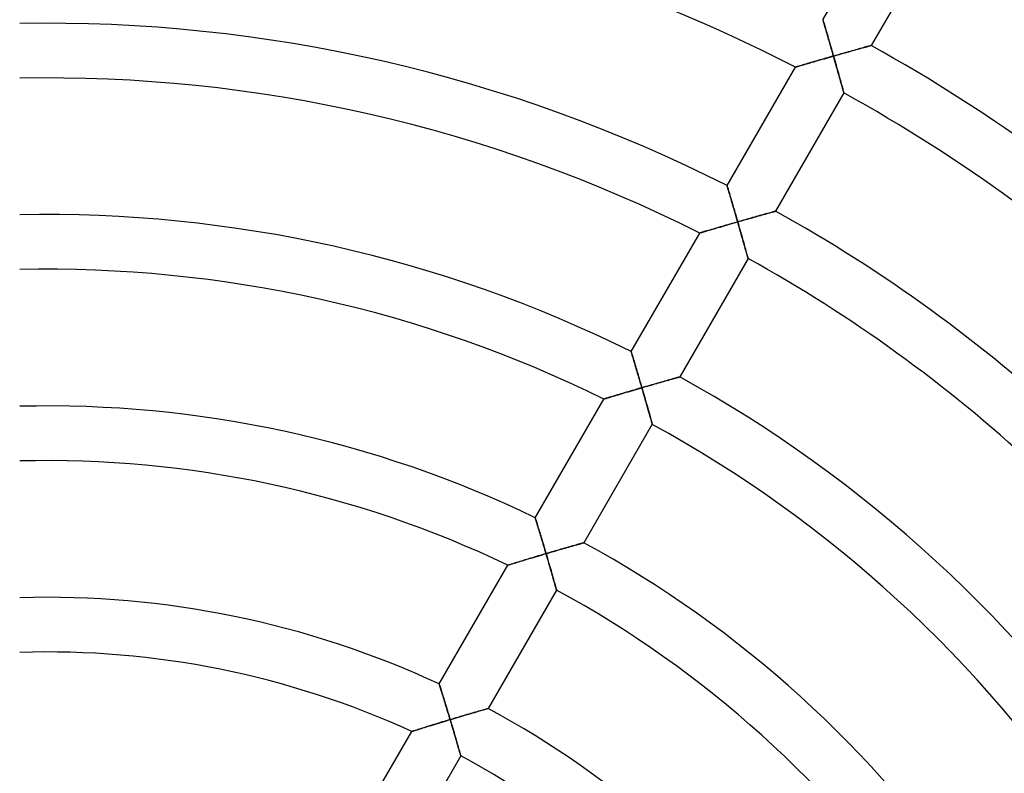
# Model space of a CAD drawing. Units: millimetres. Extents: x -250 to 250, y -286 to 286.
# Drawn here: x -2 to 70, y 55 to 110 of the extents above; entities that cross this region are included whole.
import ezdxf

# ---------------------------------------------------------------- set-up
doc = ezdxf.new("R2010")
doc.units = ezdxf.units.MM
doc.layers.add('HIDDEN', color=7, linetype='Continuous')
doc.layers.add('THICK', color=7, linetype='Continuous')

msp = doc.modelspace()

# ---------------------------------------------------------------- linework, layer by layer
at = {"layer": 'HIDDEN'}
for p, q in [((56.731, 110.261), (56.733, 110.255)), ((56.733, 110.255), (56.739, 110.236)), ((56.739, 110.236), (56.748, 110.205)), ((56.748, 110.205), (56.76, 110.163)), ((56.76, 110.163), (56.776, 110.109)), ((56.776, 110.109), (56.794, 110.046)), ((56.794, 110.046), (56.816, 109.974)), ((56.816, 109.974), (56.839, 109.893)), ((56.839, 109.893), (56.865, 109.805)), ((56.865, 109.805), (56.893, 109.71)), ((56.893, 109.71), (56.922, 109.61)), ((56.922, 109.61), (56.953, 109.504)), ((56.953, 109.504), (56.985, 109.394)), ((56.985, 109.394), (57.018, 109.279)), ((57.018, 109.279), (57.053, 109.162)), ((57.053, 109.162), (57.088, 109.041)), ((57.088, 109.041), (57.124, 108.917)), ((57.124, 108.917), (57.16, 108.791)), ((57.16, 108.791), (57.197, 108.663)), ((57.197, 108.663), (57.235, 108.534)), ((57.235, 108.534), (57.272, 108.403)), ((57.272, 108.403), (57.31, 108.27)), ((57.31, 108.27), (57.349, 108.137)), ((57.349, 108.137), (57.387, 108.003)), ((57.387, 108.003), (57.426, 107.868)), ((58.769, 107.957), (58.903, 107.995)), ((58.903, 107.995), (59.034, 108.032)), ((59.034, 108.032), (59.162, 108.068)), ((59.162, 108.068), (59.287, 108.103)), ((59.287, 108.103), (59.408, 108.136)), ((59.408, 108.136), (59.525, 108.169)), ((59.525, 108.169), (59.636, 108.2)), ((59.636, 108.2), (59.742, 108.229)), ((59.742, 108.229), (59.84, 108.257)), ((59.84, 108.257), (59.931, 108.282)), ((59.931, 108.282), (60.013, 108.305)), ((60.013, 108.305), (60.085, 108.325)), ((60.085, 108.325), (60.146, 108.342)), ((60.146, 108.342), (60.195, 108.355)), ((60.195, 108.355), (60.231, 108.365)), ((60.231, 108.365), (60.253, 108.371)), ((60.253, 108.371), (60.26, 108.373)), ((56.369, 107.272), (56.232, 107.233)), ((56.507, 107.312), (56.369, 107.272)), ((56.646, 107.352), (56.507, 107.312)), ((56.787, 107.393), (56.646, 107.352)), ((56.929, 107.434), (56.787, 107.393)), ((57.072, 107.475), (56.929, 107.434)), ((57.216, 107.516), (57.072, 107.475)), ((57.359, 107.557), (57.216, 107.516)), ((57.503, 107.598), (57.359, 107.557)), ((57.426, 107.868), (57.465, 107.733)), ((57.465, 107.733), (57.503, 107.598)), ((57.503, 107.598), (57.646, 107.639)), ((57.545, 107.452), (57.503, 107.598)), ((57.587, 107.305), (57.545, 107.452)), ((57.628, 107.159), (57.587, 107.305)), ((57.646, 107.639), (57.789, 107.68)), ((57.789, 107.68), (57.932, 107.721)), ((57.932, 107.721), (58.075, 107.761)), ((58.075, 107.761), (58.216, 107.801)), ((58.216, 107.801), (58.356, 107.841)), ((58.356, 107.841), (58.495, 107.88)), ((58.495, 107.88), (58.633, 107.919)), ((58.633, 107.919), (58.769, 107.957)), ((54.736, 106.795), (54.729, 106.793)), ((54.759, 106.802), (54.736, 106.795)), ((54.795, 106.813), (54.759, 106.802)), ((54.845, 106.827), (54.795, 106.813)), ((54.907, 106.846), (54.845, 106.827)), ((54.98, 106.867), (54.907, 106.846)), ((55.063, 106.891), (54.98, 106.867)), ((55.155, 106.918), (55.063, 106.891)), ((55.254, 106.948), (55.155, 106.918)), ((55.361, 106.979), (55.254, 106.948)), ((55.473, 107.012), (55.361, 106.979)), ((55.59, 107.046), (55.473, 107.012)), ((55.712, 107.081), (55.59, 107.046)), ((55.837, 107.118), (55.712, 107.081)), ((55.966, 107.155), (55.837, 107.118)), ((56.098, 107.194), (55.966, 107.155)), ((56.232, 107.233), (56.098, 107.194)), ((57.669, 107.014), (57.628, 107.159)), ((57.71, 106.87), (57.669, 107.014)), ((57.751, 106.727), (57.71, 106.87)), ((57.791, 106.585), (57.751, 106.727)), ((57.83, 106.445), (57.791, 106.585)), ((57.869, 106.307), (57.83, 106.445)), ((57.907, 106.172), (57.869, 106.307)), ((57.944, 106.04), (57.907, 106.172)), ((57.98, 105.912), (57.944, 106.04)), ((58.015, 105.787), (57.98, 105.912)), ((58.049, 105.667), (58.015, 105.787)), ((58.081, 105.552), (58.049, 105.667)), ((58.111, 105.443), (58.081, 105.552)), ((58.139, 105.341), (58.111, 105.443)), ((58.165, 105.248), (58.139, 105.341)), ((58.189, 105.163), (58.165, 105.248)), ((58.21, 105.089), (58.189, 105.163)), ((58.227, 105.026), (58.21, 105.089)), ((58.241, 104.975), (58.227, 105.026)), ((58.251, 104.939), (58.241, 104.975)), ((58.258, 104.916), (58.251, 104.939)), ((58.26, 104.909), (58.258, 104.916)), ((49.722, 98.121), (49.724, 98.114)), ((49.724, 98.114), (49.73, 98.094)), ((49.73, 98.094), (49.74, 98.061)), ((49.74, 98.061), (49.753, 98.016)), ((49.753, 98.016), (49.77, 97.959)), ((49.77, 97.959), (49.79, 97.891)), ((49.79, 97.891), (49.813, 97.814)), ((49.813, 97.814), (49.838, 97.729)), ((49.838, 97.729), (49.866, 97.635)), ((49.866, 97.635), (49.896, 97.535)), ((49.896, 97.535), (49.927, 97.429)), ((49.927, 97.429), (49.96, 97.317)), ((49.96, 97.317), (49.994, 97.201)), ((49.994, 97.201), (50.029, 97.081)), ((50.029, 97.081), (50.066, 96.957)), ((50.066, 96.957), (50.103, 96.83)), ((50.103, 96.83), (50.141, 96.7)), ((50.141, 96.7), (50.179, 96.569)), ((50.179, 96.569), (50.218, 96.435)), ((50.218, 96.435), (50.258, 96.299)), ((50.258, 96.299), (50.298, 96.163)), ((50.298, 96.163), (50.338, 96.025)), ((50.338, 96.025), (50.378, 95.886)), ((50.378, 95.886), (50.418, 95.746)), ((51.492, 95.751), (51.629, 95.79)), ((51.629, 95.79), (51.766, 95.828)), ((51.766, 95.828), (51.9, 95.866)), ((51.9, 95.866), (52.031, 95.903)), ((52.031, 95.903), (52.159, 95.939)), ((52.159, 95.939), (52.284, 95.975)), ((52.284, 95.975), (52.405, 96.009)), ((52.405, 96.009), (52.522, 96.041)), ((52.522, 96.041), (52.634, 96.073)), ((52.634, 96.073), (52.739, 96.102)), ((52.739, 96.102), (52.838, 96.13)), ((52.838, 96.13), (52.929, 96.155)), ((52.929, 96.155), (53.011, 96.178)), ((53.011, 96.178), (53.083, 96.198)), ((53.083, 96.198), (53.145, 96.215)), ((53.145, 96.215), (53.194, 96.229)), ((53.194, 96.229), (53.23, 96.239)), ((53.23, 96.239), (53.251, 96.245)), ((53.251, 96.245), (53.259, 96.247)), ((49.092, 95.058), (48.96, 95.019)), ((49.226, 95.097), (49.092, 95.058)), ((49.363, 95.137), (49.226, 95.097)), ((49.501, 95.178), (49.363, 95.137)), ((49.641, 95.218), (49.501, 95.178)), ((49.782, 95.259), (49.641, 95.218)), ((49.924, 95.3), (49.782, 95.259)), ((50.067, 95.342), (49.924, 95.3)), ((50.211, 95.384), (50.067, 95.342)), ((50.355, 95.425), (50.211, 95.384)), ((50.499, 95.467), (50.355, 95.425)), ((50.418, 95.746), (50.459, 95.607)), ((50.459, 95.607), (50.499, 95.467)), ((50.499, 95.467), (50.642, 95.508)), ((50.541, 95.32), (50.499, 95.467)), ((50.583, 95.174), (50.541, 95.32)), ((50.625, 95.028), (50.583, 95.174)), ((50.642, 95.508), (50.785, 95.549)), ((50.785, 95.549), (50.928, 95.59)), ((50.928, 95.59), (51.071, 95.631)), ((51.071, 95.631), (51.212, 95.671)), ((51.212, 95.671), (51.353, 95.711)), ((51.353, 95.711), (51.492, 95.751)), ((47.726, 94.654), (47.719, 94.652)), ((47.749, 94.66), (47.726, 94.654)), ((47.785, 94.671), (47.749, 94.66)), ((47.836, 94.686), (47.785, 94.671)), ((47.898, 94.705), (47.836, 94.686)), ((47.971, 94.727), (47.898, 94.705)), ((48.055, 94.752), (47.971, 94.727)), ((48.147, 94.779), (48.055, 94.752)), ((48.247, 94.809), (48.147, 94.779)), ((48.353, 94.84), (48.247, 94.809)), ((48.466, 94.873), (48.353, 94.84)), ((48.583, 94.908), (48.466, 94.873)), ((48.705, 94.944), (48.583, 94.908)), ((48.831, 94.981), (48.705, 94.944)), ((48.96, 95.019), (48.831, 94.981)), ((50.666, 94.883), (50.625, 95.028)), ((50.707, 94.739), (50.666, 94.883)), ((50.748, 94.596), (50.707, 94.739)), ((50.788, 94.455), (50.748, 94.596)), ((50.828, 94.315), (50.788, 94.455)), ((50.867, 94.178), (50.828, 94.315)), ((50.905, 94.043), (50.867, 94.178)), ((50.942, 93.911), (50.905, 94.043)), ((50.978, 93.783), (50.942, 93.911)), ((51.014, 93.658), (50.978, 93.783)), ((51.047, 93.538), (51.014, 93.658)), ((51.079, 93.424), (51.047, 93.538)), ((51.11, 93.315), (51.079, 93.424)), ((51.138, 93.214), (51.11, 93.315)), ((51.164, 93.121), (51.138, 93.214)), ((51.188, 93.036), (51.164, 93.121)), ((51.208, 92.962), (51.188, 93.036)), ((51.226, 92.899), (51.208, 92.962)), ((51.24, 92.849), (51.226, 92.899)), ((51.25, 92.812), (51.24, 92.849)), ((51.256, 92.79), (51.25, 92.812)), ((51.259, 92.782), (51.256, 92.79)), ((42.71, 85.976), (42.712, 85.969)), ((42.712, 85.969), (42.718, 85.949)), ((42.718, 85.949), (42.728, 85.917)), ((42.728, 85.917), (42.742, 85.871)), ((42.742, 85.871), (42.759, 85.815)), ((42.759, 85.815), (42.779, 85.748)), ((42.779, 85.748), (42.802, 85.671)), ((42.802, 85.671), (42.827, 85.586)), ((42.827, 85.586), (42.855, 85.494)), ((42.855, 85.494), (42.885, 85.394)), ((42.885, 85.394), (42.917, 85.288)), ((42.917, 85.288), (42.95, 85.177)), ((42.95, 85.177), (42.984, 85.061)), ((42.984, 85.061), (43.02, 84.942)), ((43.02, 84.942), (43.057, 84.818)), ((43.057, 84.818), (43.094, 84.692)), ((43.094, 84.692), (43.132, 84.563)), ((43.132, 84.563), (43.171, 84.431)), ((43.171, 84.431), (43.211, 84.298)), ((43.211, 84.298), (43.25, 84.163)), ((43.25, 84.163), (43.29, 84.027)), ((43.29, 84.027), (43.331, 83.889)), ((43.331, 83.889), (43.371, 83.751)), ((43.371, 83.751), (43.412, 83.612)), ((43.412, 83.612), (43.453, 83.472)), ((44.044, 83.492), (44.181, 83.532)), ((44.181, 83.532), (44.317, 83.571)), ((44.317, 83.571), (44.451, 83.609)), ((44.451, 83.609), (44.584, 83.647)), ((44.584, 83.647), (44.716, 83.685)), ((44.716, 83.685), (44.846, 83.722)), ((44.846, 83.722), (44.974, 83.759)), ((44.974, 83.759), (45.099, 83.794)), ((45.099, 83.794), (45.221, 83.829)), ((45.221, 83.829), (45.339, 83.862)), ((45.339, 83.862), (45.455, 83.895)), ((45.455, 83.895), (45.565, 83.926)), ((45.565, 83.926), (45.671, 83.956)), ((45.671, 83.956), (45.77, 83.984)), ((45.77, 83.984), (45.864, 84.01)), ((45.864, 84.01), (45.949, 84.034)), ((45.949, 84.034), (46.026, 84.056)), ((46.026, 84.056), (46.094, 84.075)), ((46.094, 84.075), (46.151, 84.091)), ((46.151, 84.091), (46.197, 84.103)), ((46.197, 84.103), (46.23, 84.113)), ((46.23, 84.113), (46.251, 84.118)), ((46.251, 84.118), (46.258, 84.12)), ((41.697, 82.803), (41.575, 82.766)), ((41.823, 82.841), (41.697, 82.803)), ((41.952, 82.879), (41.823, 82.841)), ((42.084, 82.918), (41.952, 82.879)), ((42.219, 82.958), (42.084, 82.918)), ((42.356, 82.999), (42.219, 82.958)), ((42.494, 83.04), (42.356, 82.999)), ((42.634, 83.081), (42.494, 83.04)), ((42.775, 83.123), (42.634, 83.081)), ((42.918, 83.165), (42.775, 83.123)), ((43.061, 83.207), (42.918, 83.165)), ((43.205, 83.249), (43.061, 83.207)), ((43.349, 83.291), (43.205, 83.249)), ((43.493, 83.333), (43.349, 83.291)), ((43.453, 83.472), (43.493, 83.333)), ((43.493, 83.333), (43.631, 83.373)), ((43.536, 83.187), (43.493, 83.333)), ((43.578, 83.041), (43.536, 83.187)), ((43.62, 82.895), (43.578, 83.041)), ((43.662, 82.75), (43.62, 82.895)), ((43.631, 83.373), (43.769, 83.413)), ((43.769, 83.413), (43.907, 83.453)), ((43.907, 83.453), (44.044, 83.492)), ((40.714, 82.507), (40.706, 82.505)), ((40.736, 82.514), (40.714, 82.507)), ((40.773, 82.525), (40.736, 82.514)), ((40.823, 82.54), (40.773, 82.525)), ((40.886, 82.559), (40.823, 82.54)), ((40.96, 82.582), (40.886, 82.559)), ((41.044, 82.607), (40.96, 82.582)), ((41.136, 82.635), (41.044, 82.607)), ((41.237, 82.665), (41.136, 82.635)), ((41.344, 82.697), (41.237, 82.665)), ((41.456, 82.731), (41.344, 82.697)), ((41.575, 82.766), (41.456, 82.731)), ((43.703, 82.607), (43.662, 82.75)), ((43.744, 82.464), (43.703, 82.607)), ((43.785, 82.323), (43.744, 82.464)), ((43.825, 82.184), (43.785, 82.323)), ((43.864, 82.047), (43.825, 82.184)), ((43.902, 81.912), (43.864, 82.047)), ((43.94, 81.781), (43.902, 81.912)), ((43.976, 81.653), (43.94, 81.781)), ((44.011, 81.528), (43.976, 81.653)), ((44.045, 81.409), (44.011, 81.528)), ((44.078, 81.295), (44.045, 81.409)), ((44.108, 81.187), (44.078, 81.295)), ((44.136, 81.085), (44.108, 81.187)), ((44.163, 80.992), (44.136, 81.085)), ((44.186, 80.908), (44.163, 80.992)), ((44.207, 80.835), (44.186, 80.908)), ((44.224, 80.772), (44.207, 80.835)), ((44.239, 80.722), (44.224, 80.772)), ((44.249, 80.685), (44.239, 80.722)), ((44.255, 80.663), (44.249, 80.685)), ((44.257, 80.656), (44.255, 80.663)), ((35.694, 73.824), (35.696, 73.818)), ((35.696, 73.818), (35.701, 73.799)), ((35.701, 73.799), (35.711, 73.769)), ((35.711, 73.769), (35.723, 73.728)), ((35.723, 73.728), (35.739, 73.676)), ((35.739, 73.676), (35.758, 73.614)), ((35.758, 73.614), (35.78, 73.543)), ((35.78, 73.543), (35.804, 73.464)), ((35.804, 73.464), (35.831, 73.377)), ((35.831, 73.377), (35.859, 73.284)), ((35.859, 73.284), (35.889, 73.185)), ((35.889, 73.185), (35.921, 73.081)), ((35.921, 73.081), (35.954, 72.972)), ((35.954, 72.972), (35.988, 72.86)), ((35.988, 72.86), (36.024, 72.743)), ((36.024, 72.743), (36.06, 72.624)), ((36.06, 72.624), (36.096, 72.502)), ((36.096, 72.502), (36.134, 72.377)), ((36.134, 72.377), (36.172, 72.251)), ((36.172, 72.251), (36.21, 72.122)), ((36.21, 72.122), (36.249, 71.993)), ((36.249, 71.993), (36.288, 71.862)), ((36.288, 71.862), (36.328, 71.73)), ((36.328, 71.73), (36.367, 71.597)), ((36.367, 71.597), (36.407, 71.463)), ((36.407, 71.463), (36.446, 71.329)), ((36.446, 71.329), (36.486, 71.195)), ((36.629, 71.238), (36.773, 71.28)), ((36.773, 71.28), (36.916, 71.322)), ((36.916, 71.322), (37.059, 71.363)), ((37.059, 71.363), (37.2, 71.405)), ((37.2, 71.405), (37.341, 71.446)), ((37.341, 71.446), (37.48, 71.486)), ((37.48, 71.486), (37.619, 71.526)), ((37.619, 71.526), (37.755, 71.566)), ((37.755, 71.566), (37.889, 71.604)), ((37.889, 71.604), (38.021, 71.642)), ((38.021, 71.642), (38.15, 71.679)), ((38.15, 71.679), (38.275, 71.715)), ((38.275, 71.715), (38.397, 71.75)), ((38.397, 71.75), (38.515, 71.783)), ((38.515, 71.783), (38.627, 71.815)), ((38.627, 71.815), (38.733, 71.845)), ((38.733, 71.845), (38.832, 71.873)), ((38.832, 71.873), (38.924, 71.899)), ((38.924, 71.899), (39.006, 71.923)), ((39.006, 71.923), (39.079, 71.943)), ((39.079, 71.943), (39.141, 71.961)), ((39.141, 71.961), (39.19, 71.975)), ((39.19, 71.975), (39.226, 71.985)), ((39.226, 71.985), (39.248, 71.991)), ((39.248, 71.991), (39.256, 71.993)), ((34.444, 70.582), (34.33, 70.548)), ((34.562, 70.618), (34.444, 70.582)), ((34.685, 70.656), (34.562, 70.618)), ((34.811, 70.694), (34.685, 70.656)), ((34.941, 70.734), (34.811, 70.694)), ((35.074, 70.774), (34.941, 70.734)), ((35.209, 70.814), (35.074, 70.774)), ((35.346, 70.856), (35.209, 70.814)), ((35.485, 70.898), (35.346, 70.856)), ((35.625, 70.94), (35.485, 70.898)), ((35.766, 70.982), (35.625, 70.94)), ((35.909, 71.024), (35.766, 70.982)), ((36.053, 71.067), (35.909, 71.024)), ((36.197, 71.11), (36.053, 71.067)), ((36.341, 71.153), (36.197, 71.11)), ((36.486, 71.195), (36.341, 71.153)), ((36.486, 71.195), (36.629, 71.238)), ((36.529, 71.05), (36.486, 71.195)), ((36.571, 70.904), (36.529, 71.05)), ((36.614, 70.759), (36.571, 70.904)), ((36.656, 70.615), (36.614, 70.759)), ((36.698, 70.472), (36.656, 70.615)), ((33.696, 70.352), (33.688, 70.35)), ((33.719, 70.359), (33.696, 70.352)), ((33.756, 70.371), (33.719, 70.359)), ((33.807, 70.387), (33.756, 70.371)), ((33.87, 70.406), (33.807, 70.387)), ((33.945, 70.429), (33.87, 70.406)), ((34.029, 70.455), (33.945, 70.429)), ((34.122, 70.484), (34.029, 70.455)), ((34.223, 70.515), (34.122, 70.484)), ((34.33, 70.548), (34.223, 70.515)), ((36.739, 70.33), (36.698, 70.472)), ((36.78, 70.189), (36.739, 70.33)), ((36.82, 70.05), (36.78, 70.189)), ((36.86, 69.913), (36.82, 70.05)), ((36.899, 69.779), (36.86, 69.913)), ((36.936, 69.648), (36.899, 69.779)), ((36.973, 69.521), (36.936, 69.648)), ((37.008, 69.397), (36.973, 69.521)), ((37.042, 69.278), (37.008, 69.397)), ((37.075, 69.164), (37.042, 69.278)), ((37.106, 69.056), (37.075, 69.164)), ((37.134, 68.956), (37.106, 69.056)), ((37.16, 68.863), (37.134, 68.956)), ((37.184, 68.779), (37.16, 68.863)), ((37.205, 68.706), (37.184, 68.779)), ((37.222, 68.644), (37.205, 68.706)), ((37.237, 68.594), (37.222, 68.644)), ((37.247, 68.557), (37.237, 68.594)), ((37.253, 68.535), (37.247, 68.557)), ((37.255, 68.528), (37.253, 68.535)), ((28.671, 61.66), (28.673, 61.654)), ((28.673, 61.654), (28.679, 61.636)), ((28.679, 61.636), (28.688, 61.606)), ((28.688, 61.606), (28.701, 61.566)), ((28.701, 61.566), (28.717, 61.514)), ((28.717, 61.514), (28.737, 61.453)), ((28.737, 61.453), (28.759, 61.383)), ((28.759, 61.383), (28.783, 61.305)), ((28.783, 61.305), (28.81, 61.22)), ((28.81, 61.22), (28.839, 61.127)), ((28.839, 61.127), (28.869, 61.03)), ((28.869, 61.03), (28.901, 60.926)), ((28.901, 60.926), (28.935, 60.819)), ((28.935, 60.819), (28.97, 60.707)), ((28.97, 60.707), (29.006, 60.591)), ((29.006, 60.591), (29.042, 60.473)), ((29.042, 60.473), (29.08, 60.351)), ((29.08, 60.351), (29.118, 60.228)), ((29.118, 60.228), (29.156, 60.102)), ((29.156, 60.102), (29.196, 59.974)), ((29.196, 59.974), (29.235, 59.845)), ((29.235, 59.845), (29.275, 59.715)), ((31.827, 59.743), (31.919, 59.769)), ((31.919, 59.769), (32.002, 59.793)), ((32.002, 59.793), (32.075, 59.814)), ((32.075, 59.814), (32.137, 59.831)), ((32.137, 59.831), (32.187, 59.846)), ((32.187, 59.846), (32.224, 59.856)), ((32.224, 59.856), (32.246, 59.862)), ((32.246, 59.862), (32.253, 59.864)), ((29.275, 59.715), (29.315, 59.584)), ((29.315, 59.584), (29.355, 59.452)), ((29.475, 59.053), (29.33, 59.009)), ((29.355, 59.452), (29.395, 59.319)), ((29.395, 59.319), (29.435, 59.186)), ((29.435, 59.186), (29.475, 59.053)), ((29.475, 59.053), (29.619, 59.096)), ((29.519, 58.908), (29.475, 59.053)), ((29.619, 59.096), (29.762, 59.139)), ((29.762, 59.139), (29.906, 59.182)), ((29.906, 59.182), (30.049, 59.224)), ((30.049, 59.224), (30.191, 59.266)), ((30.191, 59.266), (30.332, 59.308)), ((30.332, 59.308), (30.471, 59.349)), ((30.471, 59.349), (30.61, 59.39)), ((30.61, 59.39), (30.746, 59.43)), ((30.746, 59.43), (30.881, 59.469)), ((30.881, 59.469), (31.013, 59.508)), ((31.013, 59.508), (31.142, 59.545)), ((31.142, 59.545), (31.268, 59.582)), ((31.268, 59.582), (31.39, 59.617)), ((31.39, 59.617), (31.508, 59.651)), ((31.508, 59.651), (31.621, 59.684)), ((31.621, 59.684), (31.727, 59.714)), ((31.727, 59.714), (31.827, 59.743)), ((27.102, 58.321), (27.008, 58.291)), ((27.203, 58.353), (27.102, 58.321)), ((27.312, 58.387), (27.203, 58.353)), ((27.426, 58.423), (27.312, 58.387)), ((27.545, 58.46), (27.426, 58.423)), ((27.668, 58.499), (27.545, 58.46)), ((27.795, 58.538), (27.668, 58.499)), ((27.925, 58.579), (27.795, 58.538)), ((28.058, 58.62), (27.925, 58.579)), ((28.194, 58.662), (28.058, 58.62)), ((28.332, 58.705), (28.194, 58.662)), ((28.471, 58.747), (28.332, 58.705)), ((28.612, 58.791), (28.471, 58.747)), ((28.754, 58.834), (28.612, 58.791)), ((28.897, 58.878), (28.754, 58.834)), ((29.041, 58.921), (28.897, 58.878)), ((29.185, 58.965), (29.041, 58.921)), ((29.33, 59.009), (29.185, 58.965)), ((29.562, 58.763), (29.519, 58.908)), ((29.605, 58.618), (29.562, 58.763)), ((29.648, 58.475), (29.605, 58.618)), ((29.69, 58.332), (29.648, 58.475)), ((29.732, 58.19), (29.69, 58.332)), ((26.671, 58.184), (26.663, 58.182)), ((26.694, 58.191), (26.671, 58.184)), ((26.731, 58.203), (26.694, 58.191)), ((26.783, 58.22), (26.731, 58.203)), ((26.847, 58.24), (26.783, 58.22)), ((26.922, 58.264), (26.847, 58.24)), ((27.008, 58.291), (26.922, 58.264)), ((29.774, 58.05), (29.732, 58.19)), ((29.814, 57.912), (29.774, 58.05)), ((29.854, 57.776), (29.814, 57.912)), ((29.893, 57.642), (29.854, 57.776)), ((29.931, 57.512), (29.893, 57.642)), ((29.968, 57.385), (29.931, 57.512)), ((30.004, 57.262), (29.968, 57.385)), ((30.039, 57.143), (30.004, 57.262)), ((30.071, 57.03), (30.039, 57.143)), ((30.102, 56.923), (30.071, 57.03)), ((30.131, 56.823), (30.102, 56.923)), ((30.157, 56.731), (30.131, 56.823)), ((30.181, 56.648), (30.157, 56.731)), ((30.202, 56.575), (30.181, 56.648)), ((30.22, 56.514), (30.202, 56.575)), ((30.234, 56.464), (30.22, 56.514)), ((30.244, 56.428), (30.234, 56.464)), ((30.25, 56.406), (30.244, 56.428)), ((30.252, 56.399), (30.25, 56.406))]:
    msp.add_line(p, q, dxfattribs=at)
at = {"layer": 'THICK'}
for p, q in [((56.731, 110.261), (61.737, 118.931)), ((65.26, 117.034), (60.26, 108.373)), ((56.733, 110.255), (56.731, 110.261)), ((56.739, 110.234), (56.733, 110.255)), ((56.749, 110.201), (56.739, 110.234)), ((56.762, 110.155), (56.749, 110.201)), ((56.779, 110.098), (56.762, 110.155)), ((56.799, 110.03), (56.779, 110.098)), ((56.822, 109.953), (56.799, 110.03)), ((56.847, 109.867), (56.822, 109.953)), ((56.874, 109.773), (56.847, 109.867)), ((56.904, 109.672), (56.874, 109.773)), ((56.935, 109.566), (56.904, 109.672)), ((56.968, 109.454), (56.935, 109.566)), ((57.002, 109.337), (56.968, 109.454)), ((57.037, 109.216), (57.002, 109.337)), ((57.073, 109.092), (57.037, 109.216)), ((57.11, 108.965), (57.073, 109.092)), ((57.147, 108.835), (57.11, 108.965)), ((57.186, 108.703), (57.147, 108.835)), ((57.224, 108.569), (57.186, 108.703)), ((57.264, 108.433), (57.224, 108.569)), ((57.303, 108.296), (57.264, 108.433)), ((57.343, 108.158), (57.303, 108.296)), ((57.383, 108.019), (57.343, 108.158)), ((57.423, 107.879), (57.383, 108.019)), ((58.981, 108.017), (58.854, 107.981)), ((59.106, 108.052), (58.981, 108.017)), ((59.227, 108.086), (59.106, 108.052)), ((59.346, 108.119), (59.227, 108.086)), ((59.461, 108.151), (59.346, 108.119)), ((59.571, 108.182), (59.461, 108.151)), ((59.676, 108.211), (59.571, 108.182)), ((59.775, 108.239), (59.676, 108.211)), ((59.868, 108.265), (59.775, 108.239)), ((59.953, 108.288), (59.868, 108.265)), ((60.03, 108.309), (59.953, 108.288)), ((60.097, 108.328), (60.03, 108.309)), ((60.154, 108.344), (60.097, 108.328)), ((60.2, 108.357), (60.154, 108.344)), ((60.233, 108.366), (60.2, 108.357)), ((60.253, 108.371), (60.233, 108.366)), ((60.26, 108.373), (60.253, 108.371)), ((56.211, 107.227), (56.363, 107.27)), ((56.363, 107.27), (56.518, 107.315)), ((56.518, 107.315), (56.676, 107.361)), ((56.676, 107.361), (56.837, 107.407)), ((56.837, 107.407), (57.001, 107.454)), ((57.001, 107.454), (57.167, 107.502)), ((57.167, 107.502), (57.334, 107.55)), ((57.334, 107.55), (57.503, 107.598)), ((57.463, 107.739), (57.423, 107.879)), ((57.503, 107.598), (57.463, 107.739)), ((57.641, 107.638), (57.503, 107.598)), ((57.503, 107.598), (57.55, 107.434)), ((57.55, 107.434), (57.596, 107.272)), ((57.596, 107.272), (57.642, 107.11)), ((57.779, 107.677), (57.641, 107.638)), ((57.916, 107.716), (57.779, 107.677)), ((58.054, 107.755), (57.916, 107.716)), ((58.19, 107.794), (58.054, 107.755)), ((58.325, 107.832), (58.19, 107.794)), ((58.459, 107.87), (58.325, 107.832)), ((58.592, 107.907), (58.459, 107.87)), ((58.724, 107.944), (58.592, 107.907)), ((58.854, 107.981), (58.724, 107.944)), ((49.722, 98.121), (54.729, 106.793)), ((54.729, 106.793), (54.736, 106.795)), ((54.736, 106.795), (54.756, 106.801)), ((54.756, 106.801), (54.789, 106.811)), ((54.789, 106.811), (54.835, 106.824)), ((54.835, 106.824), (54.892, 106.841)), ((54.892, 106.841), (54.959, 106.861)), ((54.959, 106.861), (55.036, 106.884)), ((55.036, 106.884), (55.121, 106.908)), ((55.121, 106.908), (55.213, 106.936)), ((55.213, 106.936), (55.313, 106.965)), ((55.313, 106.965), (55.421, 106.996)), ((55.421, 106.996), (55.536, 107.03)), ((55.536, 107.03), (55.658, 107.066)), ((55.658, 107.066), (55.787, 107.103)), ((55.787, 107.103), (55.923, 107.143)), ((55.923, 107.143), (56.064, 107.184)), ((56.064, 107.184), (56.211, 107.227)), ((57.642, 107.11), (57.687, 106.951)), ((57.687, 106.951), (57.732, 106.794)), ((57.732, 106.794), (57.775, 106.64)), ((57.775, 106.64), (57.818, 106.489)), ((57.818, 106.489), (57.859, 106.342)), ((57.859, 106.342), (57.899, 106.199)), ((57.899, 106.199), (57.938, 106.062)), ((57.938, 106.062), (57.975, 105.931)), ((57.975, 105.931), (58.01, 105.805)), ((58.01, 105.805), (58.043, 105.687)), ((58.043, 105.687), (58.074, 105.576)), ((58.074, 105.576), (58.103, 105.472)), ((58.103, 105.472), (58.13, 105.375)), ((58.13, 105.375), (58.155, 105.285)), ((58.155, 105.285), (58.178, 105.203)), ((58.178, 105.203), (58.198, 105.129)), ((58.198, 105.129), (58.216, 105.064)), ((58.26, 104.909), (53.259, 96.247)), ((58.216, 105.064), (58.232, 105.01)), ((58.232, 105.01), (58.244, 104.966)), ((58.244, 104.966), (58.252, 104.934)), ((58.252, 104.934), (58.258, 104.915)), ((58.258, 104.915), (58.26, 104.909)), ((49.724, 98.115), (49.722, 98.121)), ((49.729, 98.096), (49.724, 98.115)), ((49.738, 98.065), (49.729, 98.096)), ((49.751, 98.023), (49.738, 98.065)), ((49.767, 97.97), (49.751, 98.023)), ((49.786, 97.907), (49.767, 97.97)), ((49.807, 97.835), (49.786, 97.907)), ((49.831, 97.755), (49.807, 97.835)), ((49.857, 97.667), (49.831, 97.755)), ((49.884, 97.573), (49.857, 97.667)), ((49.914, 97.473), (49.884, 97.573)), ((49.945, 97.367), (49.914, 97.473)), ((49.977, 97.257), (49.945, 97.367)), ((50.011, 97.143), (49.977, 97.257)), ((50.045, 97.026), (50.011, 97.143)), ((50.081, 96.906), (50.045, 97.026)), ((50.117, 96.782), (50.081, 96.906)), ((50.154, 96.657), (50.117, 96.782)), ((50.191, 96.529), (50.154, 96.657)), ((50.229, 96.4), (50.191, 96.529)), ((50.267, 96.269), (50.229, 96.4)), ((50.305, 96.137), (50.267, 96.269)), ((50.344, 96.004), (50.305, 96.137)), ((50.382, 95.87), (50.344, 96.004)), ((50.421, 95.736), (50.382, 95.87)), ((51.589, 95.778), (51.456, 95.74)), ((51.72, 95.815), (51.589, 95.778)), ((51.85, 95.852), (51.72, 95.815)), ((51.978, 95.888), (51.85, 95.852)), ((52.103, 95.923), (51.978, 95.888)), ((52.224, 95.958), (52.103, 95.923)), ((52.343, 95.991), (52.224, 95.958)), ((52.458, 96.023), (52.343, 95.991)), ((52.568, 96.054), (52.458, 96.023)), ((52.674, 96.084), (52.568, 96.054)), ((52.773, 96.112), (52.674, 96.084)), ((52.866, 96.138), (52.773, 96.112)), ((52.951, 96.161), (52.866, 96.138)), ((53.028, 96.183), (52.951, 96.161)), ((53.096, 96.202), (53.028, 96.183)), ((53.153, 96.218), (53.096, 96.202)), ((53.199, 96.23), (53.153, 96.218)), ((53.232, 96.24), (53.199, 96.23)), ((53.252, 96.245), (53.232, 96.24)), ((53.259, 96.247), (53.252, 96.245)), ((48.916, 95.006), (49.058, 95.048)), ((49.058, 95.048), (49.205, 95.091)), ((49.205, 95.091), (49.356, 95.135)), ((49.356, 95.135), (49.512, 95.18)), ((49.512, 95.18), (49.67, 95.227)), ((49.67, 95.227), (49.832, 95.274)), ((49.832, 95.274), (49.996, 95.321)), ((49.996, 95.321), (50.162, 95.369)), ((50.162, 95.369), (50.33, 95.418)), ((50.33, 95.418), (50.499, 95.467)), ((50.46, 95.601), (50.421, 95.736)), ((50.499, 95.467), (50.46, 95.601)), ((50.637, 95.506), (50.499, 95.467)), ((50.499, 95.467), (50.546, 95.303)), ((50.546, 95.303), (50.592, 95.141)), ((50.592, 95.141), (50.639, 94.98)), ((50.775, 95.546), (50.637, 95.506)), ((50.912, 95.585), (50.775, 95.546)), ((51.05, 95.625), (50.912, 95.585)), ((51.186, 95.664), (51.05, 95.625)), ((51.322, 95.702), (51.186, 95.664)), ((51.456, 95.74), (51.322, 95.702)), ((42.71, 85.976), (47.719, 94.652)), ((47.719, 94.652), (47.726, 94.654)), ((47.726, 94.654), (47.746, 94.66)), ((47.746, 94.66), (47.78, 94.67)), ((47.78, 94.67), (47.825, 94.683)), ((47.825, 94.683), (47.883, 94.7)), ((47.883, 94.7), (47.95, 94.721)), ((47.95, 94.721), (48.027, 94.743)), ((48.027, 94.743), (48.112, 94.769)), ((48.112, 94.769), (48.205, 94.796)), ((48.205, 94.796), (48.305, 94.826)), ((48.305, 94.826), (48.413, 94.858)), ((48.413, 94.858), (48.528, 94.892)), ((48.528, 94.892), (48.651, 94.928)), ((48.651, 94.928), (48.78, 94.966)), ((48.78, 94.966), (48.916, 95.006)), ((50.639, 94.98), (50.684, 94.821)), ((50.684, 94.821), (50.729, 94.664)), ((50.729, 94.664), (50.772, 94.511)), ((50.772, 94.511), (50.815, 94.36)), ((50.815, 94.36), (50.857, 94.213)), ((50.857, 94.213), (50.897, 94.071)), ((50.897, 94.071), (50.936, 93.934)), ((50.936, 93.934), (50.973, 93.802)), ((50.973, 93.802), (51.008, 93.678)), ((51.008, 93.678), (51.041, 93.559)), ((51.041, 93.559), (51.073, 93.448)), ((51.073, 93.448), (51.102, 93.344)), ((51.102, 93.344), (51.129, 93.248)), ((51.129, 93.248), (51.154, 93.158)), ((51.154, 93.158), (51.177, 93.076)), ((51.177, 93.076), (51.197, 93.003)), ((51.197, 93.003), (51.215, 92.938)), ((51.215, 92.938), (51.23, 92.883)), ((51.23, 92.883), (51.243, 92.84)), ((51.259, 92.782), (46.258, 84.12)), ((51.243, 92.84), (51.251, 92.808)), ((51.251, 92.808), (51.257, 92.789)), ((51.257, 92.789), (51.259, 92.782)), ((42.712, 85.97), (42.71, 85.976)), ((42.717, 85.951), (42.712, 85.97)), ((42.727, 85.921), (42.717, 85.951)), ((42.739, 85.879), (42.727, 85.921)), ((42.755, 85.826), (42.739, 85.879)), ((42.774, 85.764), (42.755, 85.826)), ((42.795, 85.692), (42.774, 85.764)), ((42.819, 85.612), (42.795, 85.692)), ((42.846, 85.525), (42.819, 85.612)), ((42.874, 85.432), (42.846, 85.525)), ((42.903, 85.332), (42.874, 85.432)), ((42.935, 85.227), (42.903, 85.332)), ((42.967, 85.118), (42.935, 85.227)), ((43.001, 85.004), (42.967, 85.118)), ((43.036, 84.887), (43.001, 85.004)), ((43.072, 84.767), (43.036, 84.887)), ((43.108, 84.644), (43.072, 84.767)), ((43.145, 84.519), (43.108, 84.644)), ((43.183, 84.392), (43.145, 84.519)), ((43.221, 84.263), (43.183, 84.392)), ((43.259, 84.133), (43.221, 84.263)), ((43.298, 84.001), (43.259, 84.133)), ((43.337, 83.869), (43.298, 84.001)), ((43.376, 83.735), (43.337, 83.869)), ((43.415, 83.601), (43.376, 83.735)), ((43.454, 83.467), (43.415, 83.601)), ((44.207, 83.539), (44.066, 83.498)), ((44.348, 83.58), (44.207, 83.539)), ((44.487, 83.62), (44.348, 83.58)), ((44.625, 83.659), (44.487, 83.62)), ((44.761, 83.698), (44.625, 83.659)), ((44.895, 83.736), (44.761, 83.698)), ((45.027, 83.774), (44.895, 83.736)), ((45.155, 83.81), (45.027, 83.774)), ((45.28, 83.846), (45.155, 83.81)), ((45.402, 83.88), (45.28, 83.846)), ((45.519, 83.913), (45.402, 83.88)), ((45.631, 83.945), (45.519, 83.913)), ((45.737, 83.974), (45.631, 83.945)), ((45.836, 84.002), (45.737, 83.974)), ((45.927, 84.028), (45.836, 84.002)), ((46.009, 84.051), (45.927, 84.028)), ((46.082, 84.071), (46.009, 84.051)), ((46.143, 84.088), (46.082, 84.071)), ((46.192, 84.102), (46.143, 84.088)), ((46.228, 84.112), (46.192, 84.102)), ((46.25, 84.118), (46.228, 84.112)), ((46.258, 84.12), (46.25, 84.118)), ((41.641, 82.786), (41.77, 82.825)), ((41.77, 82.825), (41.907, 82.866)), ((41.907, 82.866), (42.049, 82.908)), ((42.049, 82.908), (42.196, 82.952)), ((42.196, 82.952), (42.348, 82.997)), ((42.348, 82.997), (42.504, 83.043)), ((42.504, 83.043), (42.663, 83.09)), ((42.663, 83.09), (42.825, 83.137)), ((42.825, 83.137), (42.989, 83.185)), ((42.989, 83.185), (43.156, 83.234)), ((43.156, 83.234), (43.324, 83.283)), ((43.324, 83.283), (43.493, 83.333)), ((43.493, 83.333), (43.454, 83.467)), ((43.637, 83.374), (43.493, 83.333)), ((43.493, 83.333), (43.541, 83.17)), ((43.541, 83.17), (43.588, 83.008)), ((43.588, 83.008), (43.634, 82.847)), ((43.634, 82.847), (43.68, 82.689)), ((43.78, 83.416), (43.637, 83.374)), ((43.923, 83.457), (43.78, 83.416)), ((44.066, 83.498), (43.923, 83.457)), ((35.694, 73.824), (40.706, 82.505)), ((40.706, 82.505), (40.713, 82.507)), ((40.713, 82.507), (40.733, 82.513)), ((40.733, 82.513), (40.767, 82.523)), ((40.767, 82.523), (40.813, 82.537)), ((40.813, 82.537), (40.871, 82.555)), ((40.871, 82.555), (40.938, 82.575)), ((40.938, 82.575), (41.016, 82.598)), ((41.016, 82.598), (41.101, 82.624)), ((41.101, 82.624), (41.194, 82.652)), ((41.194, 82.652), (41.294, 82.682)), ((41.294, 82.682), (41.402, 82.715)), ((41.402, 82.715), (41.518, 82.749)), ((41.518, 82.749), (41.641, 82.786)), ((43.68, 82.689), (43.725, 82.533)), ((43.725, 82.533), (43.769, 82.38)), ((43.769, 82.38), (43.812, 82.229)), ((43.812, 82.229), (43.854, 82.083)), ((43.854, 82.083), (43.894, 81.941)), ((43.894, 81.941), (43.933, 81.804)), ((43.933, 81.804), (43.97, 81.673)), ((43.97, 81.673), (44.006, 81.549)), ((44.006, 81.549), (44.039, 81.431)), ((44.039, 81.431), (44.07, 81.32)), ((44.257, 80.656), (39.256, 71.993)), ((44.07, 81.32), (44.1, 81.216)), ((44.1, 81.216), (44.127, 81.12)), ((44.127, 81.12), (44.152, 81.031)), ((44.152, 81.031), (44.175, 80.949)), ((44.175, 80.949), (44.196, 80.875)), ((44.196, 80.875), (44.214, 80.811)), ((44.214, 80.811), (44.229, 80.756)), ((44.229, 80.756), (44.241, 80.713)), ((44.241, 80.713), (44.25, 80.681)), ((44.25, 80.681), (44.255, 80.662)), ((44.255, 80.662), (44.257, 80.656)), ((35.696, 73.817), (35.694, 73.824)), ((35.702, 73.797), (35.696, 73.817)), ((35.712, 73.765), (35.702, 73.797)), ((35.726, 73.72), (35.712, 73.765)), ((35.743, 73.664), (35.726, 73.72)), ((35.763, 73.598), (35.743, 73.664)), ((35.786, 73.522), (35.763, 73.598)), ((35.812, 73.438), (35.786, 73.522)), ((35.84, 73.346), (35.812, 73.438)), ((35.871, 73.247), (35.84, 73.346)), ((35.903, 73.142), (35.871, 73.247)), ((35.936, 73.032), (35.903, 73.142)), ((35.971, 72.916), (35.936, 73.032)), ((36.007, 72.797), (35.971, 72.916)), ((36.044, 72.675), (36.007, 72.797)), ((36.082, 72.549), (36.044, 72.675)), ((36.121, 72.421), (36.082, 72.549)), ((36.16, 72.29), (36.121, 72.421)), ((36.2, 72.157), (36.16, 72.29)), ((36.24, 72.023), (36.2, 72.157)), ((36.281, 71.887), (36.24, 72.023)), ((36.322, 71.75), (36.281, 71.887)), ((36.363, 71.612), (36.322, 71.75)), ((36.404, 71.473), (36.363, 71.612)), ((36.445, 71.334), (36.404, 71.473)), ((36.486, 71.195), (36.445, 71.334)), ((36.762, 71.277), (36.624, 71.236)), ((36.9, 71.317), (36.762, 71.277)), ((37.038, 71.357), (36.9, 71.317)), ((37.174, 71.397), (37.038, 71.357)), ((37.31, 71.437), (37.174, 71.397)), ((37.444, 71.476), (37.31, 71.437)), ((37.578, 71.514), (37.444, 71.476)), ((37.71, 71.553), (37.578, 71.514)), ((37.84, 71.59), (37.71, 71.553)), ((37.968, 71.627), (37.84, 71.59)), ((38.093, 71.663), (37.968, 71.627)), ((38.215, 71.698), (38.093, 71.663)), ((38.334, 71.732), (38.215, 71.698)), ((38.45, 71.765), (38.334, 71.732)), ((38.561, 71.796), (38.45, 71.765)), ((38.667, 71.827), (38.561, 71.796)), ((38.767, 71.855), (38.667, 71.827)), ((38.86, 71.881), (38.767, 71.855)), ((38.946, 71.906), (38.86, 71.881)), ((39.023, 71.927), (38.946, 71.906)), ((39.091, 71.947), (39.023, 71.927)), ((39.149, 71.963), (39.091, 71.947)), ((39.195, 71.976), (39.149, 71.963)), ((39.228, 71.985), (39.195, 71.976)), ((39.249, 71.991), (39.228, 71.985)), ((39.256, 71.993), (39.249, 71.991)), ((34.279, 70.532), (34.388, 70.565)), ((34.388, 70.565), (34.504, 70.601)), ((34.504, 70.601), (34.627, 70.638)), ((34.627, 70.638), (34.758, 70.678)), ((34.758, 70.678), (34.894, 70.719)), ((34.894, 70.719), (35.037, 70.763)), ((35.037, 70.763), (35.185, 70.807)), ((35.185, 70.807), (35.337, 70.853)), ((35.337, 70.853), (35.493, 70.9)), ((35.493, 70.9), (35.653, 70.948)), ((35.653, 70.948), (35.815, 70.996)), ((35.815, 70.996), (35.98, 71.046)), ((35.98, 71.046), (36.147, 71.095)), ((36.147, 71.095), (36.316, 71.145)), ((36.316, 71.145), (36.486, 71.195)), ((36.624, 71.236), (36.486, 71.195)), ((36.486, 71.195), (36.534, 71.033)), ((36.534, 71.033), (36.581, 70.872)), ((36.581, 70.872), (36.628, 70.712)), ((36.628, 70.712), (36.674, 70.554)), ((36.674, 70.554), (36.719, 70.399)), ((28.671, 61.66), (33.688, 70.35)), ((33.688, 70.35), (33.695, 70.352)), ((33.695, 70.352), (33.716, 70.358)), ((33.716, 70.358), (33.75, 70.369)), ((33.75, 70.369), (33.796, 70.383)), ((33.796, 70.383), (33.854, 70.401)), ((33.854, 70.401), (33.922, 70.422)), ((33.922, 70.422), (34, 70.446)), ((34, 70.446), (34.086, 70.472)), ((34.086, 70.472), (34.179, 70.501)), ((34.179, 70.501), (34.279, 70.532)), ((36.719, 70.399), (36.764, 70.246)), ((36.764, 70.246), (36.807, 70.097)), ((36.807, 70.097), (36.849, 69.951)), ((36.849, 69.951), (36.89, 69.809)), ((36.89, 69.809), (36.929, 69.673)), ((36.929, 69.673), (36.967, 69.542)), ((36.967, 69.542), (37.002, 69.418)), ((37.002, 69.418), (37.036, 69.301)), ((37.036, 69.301), (37.067, 69.19)), ((37.067, 69.19), (37.097, 69.087)), ((37.255, 68.528), (32.253, 59.864)), ((37.097, 69.087), (37.124, 68.991)), ((37.124, 68.991), (37.149, 68.902)), ((37.149, 68.902), (37.173, 68.82)), ((37.173, 68.82), (37.193, 68.747)), ((37.193, 68.747), (37.212, 68.682)), ((37.212, 68.682), (37.227, 68.628)), ((37.227, 68.628), (37.239, 68.585)), ((37.239, 68.585), (37.248, 68.553)), ((37.248, 68.553), (37.253, 68.534)), ((37.253, 68.534), (37.255, 68.528)), ((28.673, 61.653), (28.671, 61.66)), ((28.679, 61.634), (28.673, 61.653)), ((28.689, 61.602), (28.679, 61.634)), ((28.703, 61.558), (28.689, 61.602)), ((28.721, 61.503), (28.703, 61.558)), ((28.741, 61.438), (28.721, 61.503)), ((28.765, 61.363), (28.741, 61.438)), ((28.791, 61.279), (28.765, 61.363)), ((28.82, 61.188), (28.791, 61.279)), ((28.85, 61.09), (28.82, 61.188)), ((28.883, 60.986), (28.85, 61.09)), ((28.917, 60.877), (28.883, 60.986)), ((28.952, 60.763), (28.917, 60.877)), ((28.989, 60.645), (28.952, 60.763)), ((29.027, 60.523), (28.989, 60.645)), ((29.065, 60.398), (29.027, 60.523)), ((29.105, 60.271), (29.065, 60.398)), ((29.145, 60.141), (29.105, 60.271)), ((29.185, 60.009), (29.145, 60.141)), ((29.226, 59.875), (29.185, 60.009)), ((29.267, 59.74), (29.226, 59.875)), ((31.942, 59.776), (31.855, 59.751)), ((32.019, 59.798), (31.942, 59.776)), ((32.088, 59.817), (32.019, 59.798)), ((32.146, 59.834), (32.088, 59.817)), ((32.192, 59.847), (32.146, 59.834)), ((32.226, 59.856), (32.192, 59.847)), ((32.246, 59.862), (32.226, 59.856)), ((32.253, 59.864), (32.246, 59.862)), ((29.308, 59.604), (29.267, 59.74)), ((29.305, 59.001), (29.475, 59.053)), ((29.35, 59.467), (29.308, 59.604)), ((29.392, 59.329), (29.35, 59.467)), ((29.434, 59.191), (29.392, 59.329)), ((29.475, 59.053), (29.434, 59.191)), ((29.613, 59.094), (29.475, 59.053)), ((29.475, 59.053), (29.524, 58.891)), ((29.752, 59.136), (29.613, 59.094)), ((29.89, 59.177), (29.752, 59.136)), ((30.028, 59.218), (29.89, 59.177)), ((30.165, 59.258), (30.028, 59.218)), ((30.3, 59.299), (30.165, 59.258)), ((30.435, 59.338), (30.3, 59.299)), ((30.569, 59.378), (30.435, 59.338)), ((30.701, 59.417), (30.569, 59.378)), ((30.832, 59.455), (30.701, 59.417)), ((30.96, 59.492), (30.832, 59.455)), ((31.085, 59.529), (30.96, 59.492)), ((31.208, 59.564), (31.085, 59.529)), ((31.328, 59.599), (31.208, 59.564)), ((31.443, 59.632), (31.328, 59.599)), ((31.555, 59.665), (31.443, 59.632)), ((31.661, 59.695), (31.555, 59.665)), ((31.761, 59.724), (31.661, 59.695)), ((31.855, 59.751), (31.761, 59.724)), ((27.063, 58.309), (27.157, 58.338)), ((27.157, 58.338), (27.258, 58.37)), ((27.258, 58.37), (27.368, 58.405)), ((27.368, 58.405), (27.484, 58.441)), ((27.484, 58.441), (27.608, 58.48)), ((27.608, 58.48), (27.739, 58.521)), ((27.739, 58.521), (27.876, 58.564)), ((27.876, 58.564), (28.02, 58.608)), ((28.02, 58.608), (28.168, 58.654)), ((28.168, 58.654), (28.321, 58.701)), ((28.321, 58.701), (28.478, 58.75)), ((28.478, 58.75), (28.638, 58.799)), ((28.638, 58.799), (28.802, 58.849)), ((28.802, 58.849), (28.967, 58.899)), ((28.967, 58.899), (29.135, 58.95)), ((29.135, 58.95), (29.305, 59.001)), ((29.524, 58.891), (29.572, 58.731)), ((29.572, 58.731), (29.619, 58.572)), ((29.619, 58.572), (29.666, 58.415)), ((29.666, 58.415), (29.712, 58.26)), ((21.637, 49.476), (26.663, 58.182)), ((26.663, 58.182), (26.67, 58.184)), ((26.67, 58.184), (26.691, 58.19)), ((26.691, 58.19), (26.725, 58.201)), ((26.725, 58.201), (26.772, 58.216)), ((26.772, 58.216), (26.83, 58.235)), ((26.83, 58.235), (26.899, 58.257)), ((26.899, 58.257), (26.977, 58.281)), ((26.977, 58.281), (27.063, 58.309)), ((29.712, 58.26), (29.756, 58.109)), ((29.756, 58.109), (29.8, 57.96)), ((29.8, 57.96), (29.843, 57.815)), ((29.843, 57.815), (29.884, 57.674)), ((29.884, 57.674), (29.924, 57.538)), ((29.924, 57.538), (29.962, 57.409)), ((29.962, 57.409), (29.997, 57.285)), ((29.997, 57.285), (30.031, 57.168)), ((30.031, 57.168), (30.063, 57.058)), ((30.063, 57.058), (30.093, 56.955)), ((30.093, 56.955), (30.12, 56.859)), ((30.252, 56.399), (25.249, 47.733)), ((30.12, 56.859), (30.146, 56.771)), ((30.146, 56.771), (30.169, 56.689)), ((30.169, 56.689), (30.19, 56.616)), ((30.19, 56.616), (30.208, 56.552)), ((30.208, 56.552), (30.224, 56.498)), ((30.224, 56.498), (30.236, 56.455)), ((30.236, 56.455), (30.245, 56.424)), ((30.245, 56.424), (30.25, 56.405)), ((30.25, 56.405), (30.252, 56.399))]:
    msp.add_line(p, q, dxfattribs=at)
for radius, start, end in [(138, 32.49192, 60.83041), (120, 62.86596, 90.95499), (134, 32.56635, 60.85517), (110, 63.12677, 91.04179), (124, 32.77347, 60.92415), (106, 63.24491, 91.0811), (120, 32.86601, 60.95497), (96, 63.5833, 91.19374), (110, 33.12676, 61.04178), (106, 33.2449, 61.08114), (92, 63.73932, 91.24565), (96, 33.58335, 61.19373), (82, 64.19614, 91.3976), (92, 33.73931, 61.24564), (78, 64.41174, 91.46927), (82, 34.19613, 61.39758), (78, 34.41173, 61.46926), (68, 65.06211, 91.68539), (64, 65.37935, 91.79076), (68, 35.06209, 61.68544), (64, 35.3794, 61.79081)]:
    msp.add_arc((0, 0), radius, start, end, dxfattribs=at)

doc.saveas('drawing.dxf')
